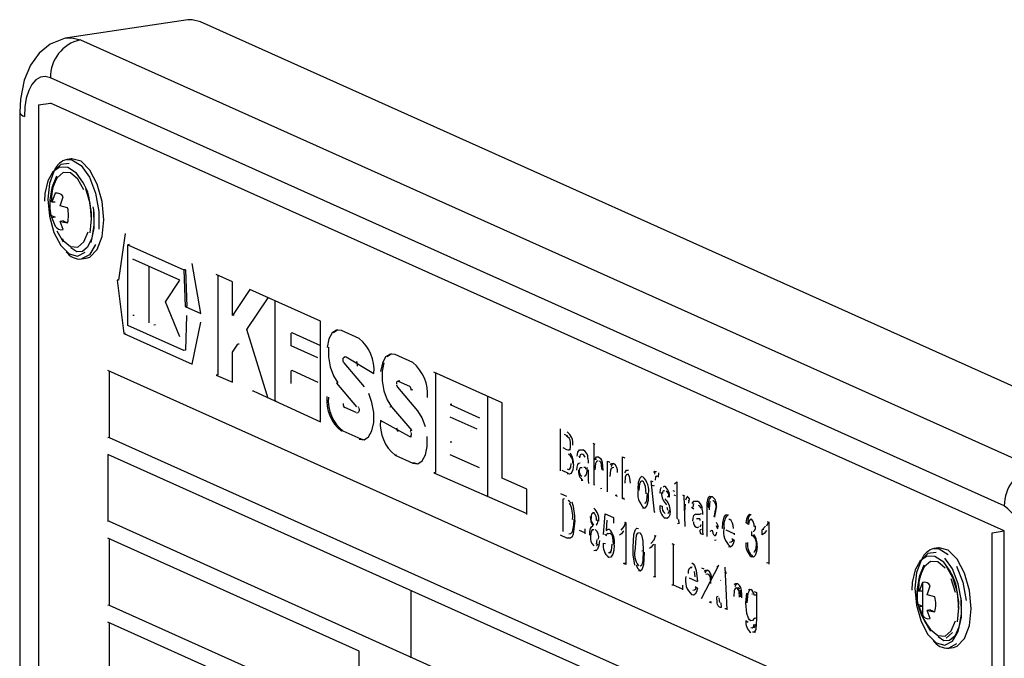
# Model space of a CAD drawing. Units: millimetres. Extents: x 93865 to 106031, y 84961 to 93440.
# Drawn here: x 104087 to 104144, y 89755 to 89792 of the extents above; entities that cross this region are included whole.
import ezdxf

# ---------------------------------------------------------------- set-up
doc = ezdxf.new("R2010")
doc.units = ezdxf.units.MM

# ---------------------------------------------------------------- blocks, each defined once
blk = doc.blocks.new('93030.01_PVS - iso')
for p, q in [((-1128.609, 1611.364), (-1135.537, 1610.329)), ((-1072.87, 1586.593), (-1127.87, 1611.249)), ((-1134.798, 1610.213), (-1079.798, 1585.558)), ((-1081.53, 1583.367), (-1136.53, 1608.023)), ((-1137.223, 1606.47), (-1136.53, 1606.574)), ((-1081.53, 1581.918), (-1136.53, 1606.574)), ((-1138.298, 1606.056), (-1138.298, 1544.237)), ((-1137.223, 1606.47), (-1137.223, 1541.753)), ((-1135.325, 1603.362), (-1135.585, 1603.323)), ((-1136.443, 1600.856), (-1136.511, 1600.98)), ((-1136.247, 1601.371), (-1136.443, 1600.856)), ((-1136.247, 1600.861), (-1136.443, 1600.856)), ((-1135.974, 1600.646), (-1135.797, 1601.169)), ((-1135.534, 1600.542), (-1135.974, 1600.646)), ((-1136.511, 1600.11), (-1136.443, 1599.95)), ((-1136.511, 1600.11), (-1136.247, 1599.992)), ((-1136.247, 1599.992), (-1136.443, 1599.95)), ((-1136.443, 1599.95), (-1136.247, 1599.483)), ((-1135.797, 1599.79), (-1135.974, 1599.74)), ((-1135.797, 1599.281), (-1135.974, 1599.74)), ((-1135.974, 1599.74), (-1135.534, 1599.672)), ((-1135.797, 1599.79), (-1135.534, 1599.672)), ((-1132.214, 1599.05), (-1132.595, 1596.375)), ((-1131.971, 1598.414), (-1132.058, 1598.401)), ((-1132.058, 1593.764), (-1132.058, 1598.401)), ((-1132.058, 1598.401), (-1128.833, 1596.955)), ((-1134.728, 1597.587), (-1134.468, 1597.626)), ((-1129.058, 1596.366), (-1131.776, 1597.585)), ((-1130.84, 1593.908), (-1130.84, 1597.165)), ((-1128.746, 1596.968), (-1128.833, 1596.955)), ((-1128.833, 1596.955), (-1128.758, 1594.846)), ((-1128.746, 1596.968), (-1128.671, 1594.859)), ((-1127.858, 1594.443), (-1128.358, 1597.322)), ((-1132.595, 1596.375), (-1132.682, 1596.362)), ((-1132.682, 1596.362), (-1132.294, 1593.29)), ((-1129.901, 1595.115), (-1129.058, 1596.366)), ((-1126.028, 1596.277), (-1126.964, 1596.697)), ((-1126.877, 1596.658), (-1126.877, 1590.914)), ((-1126.028, 1594.339), (-1126.028, 1596.277)), ((-1125.024, 1595.827), (-1126.028, 1594.339)), ((-1120.964, 1594.007), (-1125.024, 1595.827)), ((-1125.199, 1593.519), (-1123.964, 1595.352)), ((-1123.589, 1595.184), (-1123.589, 1589.388)), ((-1129.058, 1593.109), (-1129.901, 1595.115)), ((-1128.671, 1594.859), (-1128.758, 1594.846)), ((-1128.758, 1594.846), (-1127.858, 1594.443)), ((-1131.689, 1594.34), (-1131.776, 1594.327)), ((-1128.673, 1594.322), (-1128.746, 1592.331)), ((-1125.941, 1594.352), (-1126.028, 1594.339)), ((-1128.833, 1592.318), (-1132.058, 1593.764)), ((-1130.471, 1593.794), (-1130.558, 1593.781)), ((-1128.358, 1591.526), (-1127.858, 1593.956)), ((-1123.964, 1589.556), (-1125.199, 1593.519)), ((-1120.964, 1588.211), (-1120.964, 1594.007)), ((-1132.207, 1593.303), (-1132.294, 1593.29)), ((-1132.294, 1593.29), (-1128.358, 1591.526)), ((-1122.566, 1593.328), (-1122.653, 1593.315)), ((-1122.653, 1592.591), (-1122.653, 1593.315)), ((-1122.566, 1593.328), (-1120.964, 1592.61)), ((-1118.72, 1593.001), (-1119.746, 1593.461)), ((-1126.028, 1592.22), (-1125.723, 1592.672)), ((-1125.636, 1592.685), (-1125.723, 1592.672)), ((-1121.105, 1591.897), (-1122.653, 1592.591)), ((-1128.746, 1592.331), (-1128.833, 1592.318)), ((-1126.028, 1590.481), (-1126.028, 1592.22)), ((-1119.501, 1591.946), (-1119.587, 1591.933)), ((-1119.501, 1591.946), (-1119.473, 1591.942)), ((-1119.473, 1591.942), (-1117.877, 1590.994)), ((-1115.633, 1591.617), (-1116.659, 1592.077)), ((-1118.424, 1590.227), (-1119.592, 1591.595)), ((-1118.819, 1591.648), (-1118.906, 1591.635)), ((-1086.223, 1570.085), (-1133.223, 1591.154)), ((-1133.137, 1591.115), (-1133.137, 1587.303)), ((-1126.877, 1590.914), (-1126.964, 1590.901)), ((-1126.964, 1590.901), (-1126.028, 1590.481)), ((-1122.566, 1591.155), (-1122.653, 1591.142)), ((-1122.653, 1590.417), (-1122.653, 1591.142)), ((-1122.566, 1591.155), (-1121.105, 1590.5)), ((-1110.479, 1589.307), (-1114.415, 1591.071)), ((-1114.328, 1591.032), (-1114.328, 1585.288)), ((-1119.955, 1590.453), (-1120.041, 1590.44)), ((-1120.041, 1590.44), (-1118.873, 1589.071)), ((-1115.337, 1588.843), (-1116.505, 1590.211)), ((-1116.414, 1590.562), (-1116.5, 1590.549)), ((-1116.473, 1590.545), (-1115.819, 1590.252)), ((-1116.414, 1590.562), (-1116.386, 1590.558)), ((-1124.793, 1589.98), (-1124.879, 1589.967)), ((-1124.793, 1589.98), (-1120.964, 1588.211)), ((-1115.639, 1590.043), (-1115.726, 1590.03)), ((-1111.328, 1589.687), (-1111.328, 1583.944)), ((-1123.502, 1589.401), (-1123.589, 1589.388)), ((-1118.906, 1588.738), (-1119.56, 1589.031)), ((-1116.868, 1589.069), (-1116.954, 1589.056)), ((-1116.868, 1589.069), (-1115.699, 1587.7)), ((-1113.392, 1589.215), (-1113.479, 1589.203)), ((-1113.479, 1589.203), (-1111.79, 1588.445)), ((-1110.479, 1584.96), (-1110.479, 1589.307)), ((-1118.878, 1588.733), (-1118.792, 1588.746)), ((-1111.931, 1587.784), (-1113.479, 1588.478)), ((-1115.819, 1587.354), (-1117.502, 1588.288)), ((-1133.137, 1587.303), (-1133.223, 1587.291)), ((-1133.137, 1587.303), (-1086.223, 1566.273)), ((-1119.659, 1587.678), (-1119.746, 1587.665)), ((-1119.659, 1587.678), (-1118.633, 1587.218)), ((-1115.791, 1587.349), (-1115.705, 1587.362)), ((-1115.699, 1587.7), (-1115.786, 1587.687)), ((-1107.111, 1585.382), (-1107.111, 1587.797)), ((-1106.694, 1587.383), (-1106.896, 1587.474)), ((-1118.633, 1587.218), (-1118.72, 1587.205)), ((-1118.633, 1587.218), (-1118.428, 1587.175)), ((-1113.392, 1587.042), (-1113.479, 1587.029)), ((-1106.983, 1586.718), (-1106.764, 1586.62)), ((-1105.262, 1586.968), (-1105.134, 1586.91)), ((-1105.175, 1584.566), (-1105.175, 1586.929)), ((-1097.223, 1570.186), (-1133.223, 1586.325)), ((-1133.223, 1586.325), (-1133.223, 1582.461)), ((-1116.572, 1586.294), (-1116.659, 1586.281)), ((-1116.659, 1586.281), (-1115.633, 1585.821)), ((-1111.79, 1585.548), (-1113.479, 1586.305)), ((-1106.655, 1586.589), (-1106.546, 1586.605)), ((-1106.014, 1586.198), (-1106.068, 1586.236)), ((-1103.541, 1586.196), (-1103.412, 1586.139)), ((-1103.541, 1583.782), (-1103.541, 1586.196)), ((-1115.546, 1585.834), (-1115.633, 1585.821)), ((-1115.546, 1585.834), (-1115.341, 1585.791)), ((-1105.685, 1585.566), (-1105.778, 1585.576)), ((-1105.658, 1585.477), (-1105.658, 1585.566)), ((-1105.572, 1585.49), (-1105.571, 1585.579)), ((-1105.047, 1586.042), (-1105.134, 1586.029)), ((-1104.401, 1585.932), (-1104.273, 1585.874)), ((-1104.401, 1584.167), (-1104.401, 1585.932)), ((-1104.04, 1585.569), (-1104.149, 1585.552)), ((-1114.328, 1585.288), (-1114.415, 1585.275)), ((-1114.415, 1585.275), (-1109.057, 1582.925)), ((-1106.652, 1585.228), (-1107.025, 1585.395)), ((-1106.652, 1585.228), (-1106.739, 1585.215)), ((-1103.179, 1585.182), (-1103.287, 1585.166)), ((-1102.531, 1584.982), (-1102.436, 1585.067)), ((-1101.483, 1585.071), (-1101.558, 1585.06)), ((-1101.469, 1585.268), (-1101.487, 1585.013)), ((-1109.057, 1584.322), (-1110.479, 1584.96)), ((-1105.833, 1584.83), (-1105.919, 1584.817)), ((-1105.134, 1584.547), (-1105.175, 1584.566)), ((-1101.884, 1584.803), (-1101.787, 1584.76)), ((-1101.701, 1583.009), (-1101.884, 1584.803)), ((-1101.797, 1584.538), (-1101.884, 1584.525)), ((-1101.701, 1584.495), (-1101.797, 1584.538)), ((-1101.208, 1584.459), (-1101.148, 1584.495)), ((-1100.547, 1584.634), (-1100.419, 1584.752)), ((-1100.419, 1584.752), (-1100.419, 1582.867)), ((-1111.328, 1583.944), (-1111.415, 1583.931)), ((-1109.057, 1582.874), (-1109.057, 1584.322)), ((-1107.111, 1584.082), (-1106.771, 1583.929)), ((-1104.726, 1584.365), (-1104.813, 1584.352)), ((-1103.866, 1583.979), (-1103.952, 1583.966)), ((-1103.824, 1583.909), (-1103.952, 1583.966)), ((-1101.289, 1584.108), (-1101.376, 1584.095)), ((-1100.831, 1583.867), (-1100.959, 1583.893)), ((-1100.643, 1584.247), (-1100.547, 1584.204)), ((-1100.46, 1583.939), (-1100.557, 1583.982)), ((-1100.087, 1583.998), (-1099.975, 1583.948)), ((-1100, 1583.959), (-1099.959, 1582.176)), ((-1106.896, 1583.759), (-1106.983, 1583.746)), ((-1106.983, 1583.746), (-1106.983, 1581.888)), ((-1103.454, 1583.794), (-1103.541, 1583.782)), ((-1103.412, 1583.724), (-1103.541, 1583.782)), ((-1101.392, 1583.375), (-1101.263, 1583.349)), ((-1099.742, 1583.647), (-1099.766, 1583.645)), ((-1099.702, 1583.774), (-1099.743, 1583.521)), ((-1099.725, 1583.633), (-1099.742, 1583.647)), ((-1099.435, 1583.179), (-1099.563, 1583.268)), ((-1105.155, 1582.97), (-1105.263, 1582.954)), ((-1104.642, 1581.705), (-1104.545, 1582.901)), ((-1104.545, 1582.901), (-1104.065, 1582.685)), ((-1102.305, 1583.248), (-1102.391, 1583.235)), ((-1101.659, 1582.99), (-1101.701, 1583.009)), ((-1098.98, 1582.904), (-1099.067, 1582.891)), ((-1098.67, 1581.598), (-1098.67, 1583.237)), ((-1133.137, 1582.474), (-1133.223, 1582.461)), ((-1133.137, 1582.474), (-1097.223, 1566.323)), ((-1104.951, 1582.54), (-1105.037, 1582.527)), ((-1104.439, 1582.543), (-1104.486, 1581.939)), ((-1104.065, 1582.685), (-1104.065, 1582.376)), ((-1103.431, 1582.432), (-1103.348, 1582.395)), ((-1103.348, 1582.395), (-1103.348, 1579.98)), ((-1101, 1582.663), (-1101.086, 1582.65)), ((-1100.294, 1582.347), (-1100.381, 1582.334)), ((-1100.307, 1582.587), (-1100.291, 1582.32)), ((-1099.186, 1582.621), (-1099.276, 1582.617)), ((-1099.094, 1582.611), (-1099.186, 1582.621)), ((-1099.067, 1582.522), (-1099.066, 1582.612)), ((-1097.351, 1582.575), (-1097.412, 1582.576)), ((-1096.281, 1582.292), (-1096.409, 1582.38)), ((-1095.874, 1582.187), (-1095.96, 1582.174)), ((-1095.199, 1582.457), (-1095.116, 1582.42)), ((-1095.116, 1582.42), (-1095.116, 1580.005)), ((-1106.754, 1581.507), (-1107.111, 1581.667)), ((-1106.641, 1581.761), (-1106.533, 1581.777)), ((-1105.722, 1581.808), (-1106.02, 1581.942)), ((-1105.722, 1582.035), (-1105.722, 1581.756)), ((-1104.487, 1581.671), (-1104.555, 1581.718)), ((-1104.257, 1581.771), (-1104.344, 1581.758)), ((-1102.561, 1581.81), (-1102.669, 1581.794)), ((-1101.71, 1581.66), (-1101.627, 1581.623)), ((-1098.98, 1582.005), (-1099.066, 1581.992)), ((-1098.906, 1581.704), (-1099.034, 1581.761)), ((-1098.494, 1581.913), (-1098.366, 1581.969)), ((-1097.691, 1582.078), (-1097.778, 1582.065)), ((-1097.105, 1581.753), (-1097.563, 1581.959)), ((-1096.096, 1581.642), (-1096.085, 1581.88)), ((-1095.398, 1581.994), (-1095.485, 1581.981)), ((-1095.485, 1581.696), (-1095.485, 1581.981)), ((-1082.223, 1581.815), (-1081.53, 1581.918)), ((-1082.223, 1517.098), (-1082.223, 1581.815)), ((-1081.53, 1517.201), (-1081.53, 1581.918)), ((-1118.723, 1574.995), (-1133.223, 1581.495)), ((-1133.137, 1581.456), (-1133.137, 1577.644)), ((-1106.668, 1581.52), (-1106.754, 1581.507)), ((-1104.658, 1581.217), (-1104.529, 1581.191)), ((-1101.669, 1579.279), (-1101.669, 1581.161)), ((-1100.691, 1581.204), (-1100.563, 1581.146)), ((-1100.605, 1578.802), (-1100.605, 1581.165)), ((-1098.151, 1581.386), (-1098.237, 1581.373)), ((-1097.372, 1581.276), (-1097.264, 1581.292)), ((-1097.234, 1581.481), (-1097.109, 1581.394)), ((-1096.425, 1581.242), (-1096.297, 1581.215)), ((-1105.111, 1580.791), (-1105.198, 1580.778)), ((-1105.018, 1580.783), (-1105.111, 1580.791)), ((-1104.3, 1580.664), (-1104.192, 1580.68)), ((-1102.337, 1580.771), (-1102.424, 1580.758)), ((-1096.027, 1580.434), (-1096.114, 1580.421)), ((-1085.325, 1580.948), (-1085.585, 1580.909)), ((-1103.39, 1580.051), (-1103.477, 1580.038)), ((-1103.348, 1579.98), (-1103.477, 1580.038)), ((-1098.986, 1578.025), (-1097.981, 1579.945)), ((-1098.11, 1579.826), (-1097.981, 1579.945)), ((-1095.158, 1580.075), (-1095.244, 1580.062)), ((-1095.116, 1580.057), (-1095.158, 1580.075)), ((-1099.519, 1579.822), (-1099.628, 1579.806)), ((-1098.986, 1579.789), (-1098.858, 1579.732)), ((-1098.625, 1579.426), (-1098.734, 1579.41)), ((-1098.592, 1579.417), (-1098.636, 1579.423)), ((-1097.65, 1579.84), (-1097.521, 1577.368)), ((-1097.563, 1579.544), (-1097.65, 1579.531)), ((-1097.521, 1579.473), (-1097.65, 1579.531)), ((-1101.669, 1579.279), (-1101.755, 1579.266)), ((-1101.627, 1579.26), (-1101.669, 1579.279)), ((-1100.605, 1578.802), (-1100.691, 1578.789)), ((-1100.082, 1578.568), (-1100.605, 1578.802)), ((-1100.082, 1578.795), (-1100.082, 1578.516)), ((-1099.222, 1578.987), (-1099.68, 1579.192)), ((-1097.869, 1579.062), (-1097.895, 1579.073)), ((-1086.247, 1578.956), (-1086.443, 1578.442)), ((-1086.247, 1578.956), (-1086.247, 1577.068)), ((-1085.974, 1578.231), (-1085.797, 1578.755)), ((-1115.723, 1574.616), (-1115.723, 1578.48)), ((-1099.489, 1578.51), (-1099.381, 1578.526)), ((-1099.351, 1578.715), (-1099.226, 1578.627)), ((-1096.859, 1578.64), (-1096.946, 1578.627)), ((-1096.044, 1578.275), (-1096.082, 1578.278)), ((-1095.944, 1578.426), (-1095.816, 1578.368)), ((-1095.858, 1578.222), (-1095.944, 1578.209)), ((-1095.816, 1578.368), (-1095.816, 1576.864)), ((-1086.443, 1578.442), (-1086.511, 1578.565)), ((-1086.247, 1578.447), (-1086.443, 1578.442)), ((-1085.534, 1578.127), (-1085.974, 1578.231)), ((-1133.137, 1577.644), (-1133.223, 1577.631)), ((-1133.137, 1577.644), (-1118.723, 1571.183)), ((-1098.451, 1577.836), (-1098.537, 1577.824)), ((-1098.409, 1577.766), (-1098.537, 1577.824)), ((-1098.409, 1577.818), (-1098.451, 1577.836)), ((-1098.023, 1578.14), (-1098.11, 1578.128)), ((-1097.869, 1577.779), (-1097.853, 1577.512)), ((-1086.511, 1577.696), (-1086.443, 1577.536)), ((-1086.511, 1577.696), (-1086.247, 1577.578)), ((-1097.563, 1577.438), (-1097.65, 1577.426)), ((-1097.521, 1577.42), (-1097.563, 1577.438)), ((-1086.247, 1577.578), (-1086.443, 1577.536)), ((-1086.443, 1577.536), (-1086.247, 1577.068)), ((-1085.797, 1577.376), (-1085.974, 1577.326)), ((-1085.797, 1576.867), (-1085.974, 1577.326)), ((-1085.974, 1577.326), (-1085.534, 1577.258)), ((-1085.797, 1577.376), (-1085.534, 1577.258)), ((-1105.223, 1564.113), (-1133.223, 1576.665)), ((-1133.137, 1576.627), (-1133.137, 1572.815)), ((-1096.425, 1576.753), (-1096.297, 1576.664)), ((-1095.858, 1576.891), (-1095.944, 1576.878)), ((-1118.723, 1571.131), (-1118.723, 1574.995)), ((-1084.728, 1575.173), (-1084.468, 1575.212))]:
    blk.add_line(p, q)
at = {"flags": 128}
for points in [[(-1127.87, 1611.249), (-1128.358, 1611.375), (-1128.609, 1611.364)], [(-1135.533, 1610.309), (-1135.686, 1610.302), (-1136.532, 1609.973), (-1137.185, 1609.445), (-1137.683, 1608.757), (-1138.047, 1607.885), (-1138.261, 1606.793), (-1138.298, 1606.056)], [(-1135.536, 1610.329), (-1135.286, 1610.339), (-1134.798, 1610.213)], [(-1136.53, 1608.023), (-1136.823, 1608.098), (-1137.105, 1608.06), (-1137.364, 1607.908), (-1137.591, 1607.65), (-1137.778, 1607.294), (-1137.916, 1606.855), (-1138.002, 1606.35), (-1138.03, 1605.797)], [(-1135.585, 1603.323), (-1135.29, 1603.305), (-1134.76, 1602.972), (-1134.283, 1602.299), (-1133.924, 1601.377), (-1133.731, 1600.331), (-1133.731, 1599.302)], [(-1133.447, 1599.844), (-1133.544, 1600.9), (-1133.825, 1601.901), (-1134.25, 1602.712), (-1134.763, 1603.223), (-1135.293, 1603.366), (-1135.325, 1603.362)], [(-1134.657, 1602.008), (-1135.017, 1602.532), (-1135.527, 1602.868), (-1135.982, 1602.873), (-1136.386, 1602.603), (-1136.676, 1602.099), (-1136.841, 1601.36), (-1136.863, 1600.924)], [(-1135.454, 1603.082), (-1135.931, 1603.034), (-1136.327, 1602.634), (-1136.588, 1601.936), (-1136.68, 1601.035), (-1136.588, 1600.052), (-1136.327, 1599.12), (-1135.931, 1598.365), (-1135.454, 1597.888), (-1134.96, 1597.755), (-1134.516, 1597.983)], [(-1134.592, 1601.575), (-1134.948, 1602.195), (-1135.368, 1602.544), (-1135.788, 1602.571), (-1136.144, 1602.271), (-1136.327, 1601.886)], [(-1136.456, 1601.473), (-1136.402, 1601.768), (-1136.15, 1602.383)], [(-1134.509, 1601.647), (-1134.257, 1600.807), (-1134.169, 1599.909), (-1134.257, 1599.091)], [(-1134.073, 1600.594), (-1134.038, 1600.416), (-1134.016, 1599.546), (-1134.143, 1598.795), (-1134.389, 1598.265), (-1134.684, 1598.011), (-1135.008, 1598.004), (-1135.347, 1598.225)], [(-1134.163, 1599.885), (-1134.159, 1600.274), (-1134.25, 1600.801)], [(-1134.182, 1598.542), (-1134.003, 1599.355), (-1134.003, 1600.314)], [(-1134.468, 1597.626), (-1134.25, 1597.697), (-1133.825, 1598.127), (-1133.544, 1598.876), (-1133.447, 1599.844)], [(-1135.774, 1598.557), (-1136.137, 1599.182)], [(-1135.855, 1598.742), (-1135.788, 1598.653), (-1135.368, 1598.303), (-1134.948, 1598.276), (-1134.592, 1598.576), (-1134.354, 1599.157)], [(-1133.924, 1598.428), (-1134.283, 1597.828), (-1134.728, 1597.587)], [(-1119.746, 1593.461), (-1120.033, 1593.492), (-1120.286, 1593.324), (-1120.474, 1592.978), (-1120.575, 1592.494)], [(-1119.951, 1593.504), (-1120.199, 1593.337)], [(-1120.489, 1592.507), (-1120.49, 1591.944), (-1120.392, 1591.369), (-1120.206, 1590.851), (-1119.955, 1590.453)], [(-1119.592, 1591.595), (-1119.62, 1591.639), (-1119.64, 1591.696), (-1119.651, 1591.76), (-1119.651, 1591.822), (-1119.64, 1591.875), (-1119.619, 1591.914), (-1119.591, 1591.932), (-1119.56, 1591.929)], [(-1116.659, 1592.077), (-1116.946, 1592.108), (-1117.199, 1591.941), (-1117.387, 1591.594), (-1117.488, 1591.11)], [(-1116.864, 1592.12), (-1117.112, 1591.954)], [(-1117.301, 1591.607), (-1117.402, 1591.123), (-1117.403, 1590.56), (-1117.305, 1589.985), (-1117.119, 1589.468), (-1116.868, 1589.069)], [(-1116.564, 1590.376), (-1116.564, 1590.438), (-1116.553, 1590.491), (-1116.532, 1590.53), (-1116.504, 1590.548), (-1116.473, 1590.545)], [(-1116.505, 1590.211), (-1116.533, 1590.255), (-1116.553, 1590.313)], [(-1118.72, 1587.205), (-1118.432, 1587.174), (-1118.179, 1587.342), (-1117.991, 1587.688), (-1117.89, 1588.172), (-1117.889, 1588.735), (-1117.987, 1589.31), (-1118.173, 1589.828)], [(-1118.738, 1588.983), (-1118.727, 1588.919), (-1118.728, 1588.857), (-1118.739, 1588.804), (-1118.759, 1588.766), (-1118.787, 1588.747), (-1118.792, 1588.746)], [(-1118.786, 1589.084), (-1118.759, 1589.04)], [(-1114.9, 1587.926), (-1115.086, 1588.444), (-1115.337, 1588.843)], [(-1115.738, 1587.586), (-1115.727, 1587.522), (-1115.727, 1587.46), (-1115.738, 1587.407), (-1115.759, 1587.369), (-1115.787, 1587.35), (-1115.819, 1587.354)], [(-1115.786, 1587.687), (-1115.758, 1587.643)], [(-1115.633, 1585.821), (-1115.345, 1585.79), (-1115.092, 1585.958), (-1114.904, 1586.304), (-1114.803, 1586.788), (-1114.802, 1587.351)], [(-1106.534, 1586.882), (-1106.542, 1587.017), (-1106.57, 1587.151), (-1106.621, 1587.259), (-1106.781, 1587.37)], [(-1106.637, 1586.591), (-1106.585, 1586.629), (-1106.551, 1586.71), (-1106.534, 1586.882)], [(-1106.764, 1586.62), (-1106.692, 1586.594), (-1106.637, 1586.591)], [(-1106.154, 1586.223), (-1106.113, 1586.451), (-1106.022, 1586.596), (-1105.818, 1586.598)], [(-1105.835, 1586.327), (-1105.909, 1586.346), (-1105.975, 1586.311), (-1106.007, 1586.233), (-1106.026, 1586.134)], [(-1105.693, 1586.17), (-1105.768, 1586.282), (-1105.835, 1586.327)], [(-1105.134, 1586.029), (-1105.034, 1586.188), (-1104.925, 1586.198)], [(-1104.925, 1586.198), (-1104.808, 1586.089), (-1104.76, 1585.996), (-1104.724, 1585.885), (-1104.685, 1585.407)], [(-1106.374, 1585.743), (-1106.403, 1585.447), (-1106.494, 1585.231), (-1106.611, 1585.182), (-1106.739, 1585.215)], [(-1106.647, 1585.464), (-1106.576, 1585.492), (-1106.528, 1585.587), (-1106.502, 1585.806)], [(-1106.17, 1585.428), (-1106.157, 1585.602), (-1106.113, 1585.744), (-1106.058, 1585.815), (-1105.992, 1585.849)], [(-1105.864, 1585.563), (-1105.983, 1585.558), (-1106.008, 1585.533), (-1106.027, 1585.495), (-1106.042, 1585.388)], [(-1105.536, 1586.085), (-1105.53, 1585.934), (-1105.529, 1585.817)], [(-1104.955, 1585.933), (-1105.003, 1585.938), (-1105.045, 1585.914), (-1105.105, 1585.796), (-1105.134, 1585.442)], [(-1104.726, 1585.461), (-1104.751, 1585.751), (-1104.771, 1585.819), (-1104.798, 1585.878), (-1104.832, 1585.921), (-1104.869, 1585.946)], [(-1104.093, 1585.546), (-1104.141, 1585.553), (-1104.185, 1585.531), (-1104.22, 1585.483), (-1104.245, 1585.414), (-1104.273, 1585.056)], [(-1104.231, 1585.733), (-1104.172, 1585.802), (-1104.057, 1585.808)], [(-1104.186, 1585.641), (-1104.144, 1585.746), (-1104.093, 1585.806)], [(-1106.737, 1585.493), (-1106.686, 1585.473), (-1106.647, 1585.464)], [(-1105.733, 1585.084), (-1105.733, 1585.084), (-1105.667, 1585.119), (-1105.592, 1585.254)], [(-1105.592, 1585.254), (-1105.575, 1585.381), (-1105.572, 1585.49)], [(-1103.412, 1585.257), (-1103.313, 1585.416), (-1103.204, 1585.426)], [(-1103.234, 1585.161), (-1103.282, 1585.167), (-1103.324, 1585.142), (-1103.384, 1585.025), (-1103.412, 1584.671)], [(-1103.092, 1584.677), (-1103.116, 1584.966), (-1103.136, 1585.035), (-1103.164, 1585.094), (-1103.198, 1585.136), (-1103.234, 1585.161)], [(-1102.642, 1584.313), (-1102.613, 1584.725), (-1102.531, 1584.982)], [(-1101.741, 1585.29), (-1101.688, 1585.353), (-1101.582, 1585.349)], [(-1101.687, 1585.199), (-1101.654, 1585.303)], [(-1101.558, 1585.06), (-1101.606, 1585.068), (-1101.627, 1585.055), (-1101.643, 1585.027), (-1101.659, 1584.852)], [(-1102.391, 1584.783), (-1102.445, 1584.792), (-1102.493, 1584.766), (-1102.561, 1584.635), (-1102.6, 1584.243)], [(-1102.183, 1584.066), (-1102.223, 1584.487), (-1102.291, 1584.675), (-1102.339, 1584.744), (-1102.391, 1584.783)], [(-1101.376, 1584.095), (-1101.351, 1584.318), (-1101.294, 1584.446)], [(-1102.055, 1584.023), (-1102.071, 1583.672), (-1102.141, 1583.375), (-1102.251, 1583.24), (-1102.391, 1583.235)], [(-1102.252, 1583.519), (-1102.251, 1583.519), (-1102.202, 1583.547), (-1102.134, 1583.681), (-1102.097, 1584.078)], [(-1101.104, 1584.206), (-1101.159, 1584.221), (-1101.21, 1584.2), (-1101.238, 1584.147), (-1101.247, 1584.069)], [(-1099.888, 1583.714), (-1099.824, 1583.889), (-1099.785, 1583.925), (-1099.77, 1583.925)], [(-1099.824, 1583.911), (-1099.753, 1583.85), (-1099.702, 1583.774)], [(-1098.67, 1583.237), (-1098.659, 1583.546), (-1098.599, 1583.809), (-1098.499, 1583.916), (-1098.374, 1583.911)], [(-1106.513, 1583.537), (-1106.608, 1583.623), (-1106.685, 1583.664)], [(-1100.927, 1583.109), (-1100.94, 1583.205), (-1100.967, 1583.269)], [(-1099.939, 1583.458), (-1099.955, 1583.268), (-1099.959, 1583.113)], [(-1099.522, 1583.496), (-1099.43, 1583.641), (-1099.227, 1583.643)], [(-1099.476, 1583.281), (-1099.436, 1583.509)], [(-1099.015, 1583.228), (-1099.09, 1583.34), (-1099.157, 1583.385)], [(-1098.467, 1583.623), (-1098.501, 1583.574), (-1098.522, 1583.501), (-1098.542, 1583.144)], [(-1098.29, 1583.647), (-1098.337, 1583.656), (-1098.34, 1583.655)], [(-1105.198, 1582.945), (-1105.27, 1582.95), (-1105.325, 1582.883), (-1105.35, 1582.793), (-1105.358, 1582.685)], [(-1100.799, 1583.082), (-1100.824, 1582.852), (-1100.899, 1582.688), (-1100.987, 1582.635), (-1101.086, 1582.65)], [(-1100.419, 1582.867), (-1100.414, 1582.712), (-1100.406, 1582.673), (-1100.393, 1582.638), (-1100.375, 1582.615), (-1100.356, 1582.601)], [(-1099.492, 1582.486), (-1099.479, 1582.66), (-1099.435, 1582.802), (-1099.38, 1582.874), (-1099.314, 1582.907)], [(-1099.289, 1582.889), (-1099.163, 1582.877), (-1099.067, 1582.891)], [(-1098.944, 1583.13), (-1098.939, 1582.979), (-1098.938, 1582.862)], [(-1097.778, 1582.065), (-1097.759, 1582.412), (-1097.685, 1582.703), (-1097.577, 1582.84), (-1097.437, 1582.841)], [(-1096.409, 1582.38), (-1096.376, 1582.615), (-1096.305, 1582.8), (-1096.219, 1582.876), (-1096.117, 1582.868)], [(-1106.294, 1582.521), (-1106.386, 1581.73), (-1106.45, 1581.584), (-1106.538, 1581.495), (-1106.754, 1581.507)], [(-1106.436, 1581.865), (-1106.35, 1582.246), (-1106.335, 1582.597)], [(-1105.432, 1581.677), (-1105.42, 1581.883), (-1105.38, 1582.062), (-1105.323, 1582.162), (-1105.247, 1582.208)], [(-1105.055, 1582.273), (-1105.037, 1582.272), (-1104.982, 1582.34), (-1104.958, 1582.432), (-1104.951, 1582.54)], [(-1103.63, 1581.969), (-1103.446, 1582.183), (-1103.344, 1582.445)], [(-1099.301, 1582.128), (-1099.228, 1582.117), (-1099.162, 1582.151)], [(-1099.142, 1582.13), (-1099.141, 1582.129)], [(-1099.075, 1582.164), (-1099.001, 1582.299)], [(-1098.146, 1582.419), (-1098.074, 1582.267), (-1098.024, 1582.135)], [(-1098.04, 1582.021), (-1098.084, 1582.124), (-1098.119, 1582.206)], [(-1097.194, 1582.357), (-1097.273, 1582.512), (-1097.351, 1582.575)], [(-1097.146, 1582.05), (-1097.163, 1582.225), (-1097.194, 1582.357)], [(-1096.113, 1582.588), (-1096.188, 1582.584), (-1096.244, 1582.502), (-1096.281, 1582.292)], [(-1096.004, 1581.899), (-1095.981, 1581.898), (-1095.913, 1581.962), (-1095.882, 1582.063), (-1095.874, 1582.187)], [(-1095.485, 1581.981), (-1095.3, 1582.195)], [(-1095.213, 1582.208), (-1095.112, 1582.47)], [(-1106.544, 1581.78), (-1106.532, 1581.778), (-1106.436, 1581.865)], [(-1105.201, 1581.987), (-1105.292, 1581.983), (-1105.356, 1581.877), (-1105.39, 1581.612)], [(-1104.344, 1581.758), (-1104.403, 1581.768), (-1104.456, 1581.735), (-1104.513, 1581.617)], [(-1104.486, 1581.939), (-1104.395, 1582.023), (-1104.309, 1582.021)], [(-1104.058, 1581.16), (-1104.099, 1581.533), (-1104.127, 1581.619), (-1104.165, 1581.69), (-1104.257, 1581.771)], [(-1103.477, 1581.919), (-1103.603, 1581.755), (-1103.717, 1581.671)], [(-1102.936, 1580.987), (-1102.891, 1581.723), (-1102.795, 1582.011), (-1102.713, 1582.078), (-1102.616, 1582.067)], [(-1102.751, 1581.683), (-1102.802, 1581.275), (-1102.808, 1580.93)], [(-1102.617, 1581.789), (-1102.663, 1581.795), (-1102.704, 1581.769), (-1102.751, 1581.683)], [(-1102.337, 1580.771), (-1102.357, 1581.336), (-1102.409, 1581.617), (-1102.462, 1581.735), (-1102.531, 1581.802)], [(-1101.909, 1581.198), (-1101.725, 1581.412), (-1101.623, 1581.673)], [(-1099.034, 1581.761), (-1099.057, 1581.89), (-1099.066, 1581.992)], [(-1098.24, 1581.653), (-1098.183, 1581.653), (-1098.139, 1581.705), (-1098.117, 1581.772), (-1098.11, 1581.856)], [(-1097.105, 1581.781), (-1097.105, 1581.736), (-1097.105, 1581.702)], [(-1096.013, 1581.637), (-1096.06, 1581.646), (-1096.08, 1581.643)], [(-1095.244, 1581.944), (-1095.37, 1581.78), (-1095.485, 1581.696)], [(-1104.877, 1581.368), (-1104.901, 1581.083), (-1104.979, 1580.861), (-1105.078, 1580.768)], [(-1105.052, 1581.071), (-1105.018, 1581.072), (-1104.953, 1581.177)], [(-1105.039, 1581.164), (-1105.005, 1581.43)], [(-1104.346, 1580.675), (-1104.251, 1580.682), (-1104.214, 1580.727), (-1104.186, 1580.794), (-1104.145, 1581.147)], [(-1104.017, 1581.108), (-1104.039, 1580.79), (-1104.093, 1580.576)], [(-1101.755, 1581.148), (-1101.882, 1580.983), (-1101.996, 1580.9)], [(-1097.109, 1581.394), (-1097.155, 1581.183), (-1097.239, 1581.035), (-1097.33, 1580.991), (-1097.43, 1581.011)], [(-1097.275, 1581.292), (-1097.27, 1581.291), (-1097.208, 1581.335), (-1097.17, 1581.436)], [(-1095.784, 1581.031), (-1095.809, 1580.739), (-1095.891, 1580.512), (-1095.992, 1580.414), (-1096.114, 1580.421)], [(-1095.967, 1580.715), (-1095.928, 1580.718), (-1095.862, 1580.829), (-1095.826, 1581.104)], [(-1104.093, 1580.576), (-1104.215, 1580.398), (-1104.347, 1580.397)], [(-1102.839, 1579.954), (-1102.923, 1580.534), (-1102.936, 1580.987)], [(-1102.295, 1580.699), (-1102.341, 1579.963), (-1102.437, 1579.676), (-1102.519, 1579.61), (-1102.616, 1579.621)], [(-1102.529, 1579.913), (-1102.461, 1579.919), (-1102.409, 1579.991), (-1102.357, 1580.225), (-1102.337, 1580.771)], [(-1084.657, 1579.593), (-1085.017, 1580.118), (-1085.527, 1580.454), (-1085.982, 1580.459), (-1086.386, 1580.188), (-1086.676, 1579.685), (-1086.841, 1578.946), (-1086.863, 1578.509)], [(-1085.454, 1580.668), (-1085.931, 1580.619), (-1086.327, 1580.219), (-1086.588, 1579.521), (-1086.68, 1578.62), (-1086.588, 1577.637), (-1086.327, 1576.705), (-1085.931, 1575.95), (-1085.454, 1575.474), (-1084.96, 1575.341), (-1084.516, 1575.569), (-1084.182, 1576.128), (-1084.003, 1576.941), (-1084.003, 1577.899), (-1084.182, 1578.873), (-1084.516, 1579.732), (-1084.96, 1580.358)], [(-1085.585, 1580.909), (-1085.29, 1580.89), (-1084.76, 1580.557)], [(-1083.447, 1577.43), (-1083.544, 1578.486), (-1083.825, 1579.487), (-1084.25, 1580.298), (-1084.763, 1580.809), (-1085.293, 1580.952), (-1085.325, 1580.948)], [(-1099.554, 1580.075), (-1099.474, 1580.019), (-1099.4, 1579.923), (-1099.291, 1579.648), (-1099.222, 1579.015)], [(-1086.456, 1579.059), (-1086.402, 1579.354), (-1086.15, 1579.968)], [(-1084.948, 1579.78), (-1085.368, 1580.13), (-1085.788, 1580.157), (-1086.144, 1579.857), (-1086.327, 1579.472)], [(-1084.885, 1579.887), (-1084.509, 1579.232), (-1084.257, 1578.392), (-1084.169, 1577.495), (-1084.257, 1576.676)], [(-1084.283, 1579.885), (-1083.924, 1578.963), (-1083.731, 1577.917)], [(-1099.554, 1579.796), (-1099.647, 1579.797), (-1099.72, 1579.71), (-1099.753, 1579.595), (-1099.767, 1579.458)], [(-1099.35, 1579.271), (-1099.366, 1579.446), (-1099.398, 1579.578)], [(-1098.815, 1579.59), (-1098.757, 1579.66), (-1098.642, 1579.666)], [(-1098.771, 1579.499), (-1098.729, 1579.603), (-1098.678, 1579.664)], [(-1098.451, 1578.89), (-1098.47, 1579.199), (-1098.489, 1579.274), (-1098.518, 1579.339), (-1098.553, 1579.389), (-1098.592, 1579.417)], [(-1097.083, 1578.813), (-1097.025, 1578.883), (-1096.909, 1578.889)], [(-1097.039, 1578.722), (-1096.997, 1578.826), (-1096.945, 1578.887)], [(-1084.354, 1578.366), (-1084.592, 1579.161)], [(-1099.226, 1578.627), (-1099.272, 1578.417), (-1099.356, 1578.269), (-1099.447, 1578.225), (-1099.547, 1578.245)], [(-1099.392, 1578.526), (-1099.387, 1578.525), (-1099.325, 1578.569), (-1099.287, 1578.67)], [(-1096.946, 1578.627), (-1096.994, 1578.634), (-1097.037, 1578.612), (-1097.073, 1578.564), (-1097.098, 1578.495), (-1097.126, 1578.137)], [(-1096.805, 1578.101), (-1096.824, 1578.409), (-1096.844, 1578.484), (-1096.872, 1578.549), (-1096.907, 1578.599), (-1096.946, 1578.627)], [(-1096.785, 1578.562), (-1096.82, 1578.612), (-1096.859, 1578.64)], [(-1096.718, 1578.113), (-1096.738, 1578.422), (-1096.757, 1578.497)], [(-1096.683, 1578.361), (-1096.678, 1578.197), (-1096.677, 1578.069)], [(-1096.441, 1577.772), (-1096.382, 1578.326)], [(-1096.355, 1577.784), (-1096.295, 1578.339), (-1096.202, 1578.531)], [(-1096.288, 1578.518), (-1096.221, 1578.558), (-1096.145, 1578.546)], [(-1084.073, 1578.18), (-1084.038, 1578.001), (-1084.016, 1577.132), (-1084.143, 1576.381), (-1084.389, 1575.85), (-1084.684, 1575.597), (-1085.008, 1575.59), (-1085.347, 1575.81)], [(-1084.163, 1577.471), (-1084.159, 1577.86), (-1084.25, 1578.387)], [(-1097.944, 1577.526), (-1098.033, 1577.604), (-1098.069, 1577.677), (-1098.093, 1577.764), (-1098.11, 1578.128)], [(-1097.981, 1578.059), (-1097.977, 1577.904), (-1097.969, 1577.865), (-1097.956, 1577.831), (-1097.938, 1577.807), (-1097.918, 1577.794)], [(-1096.139, 1576.748), (-1096.214, 1576.803), (-1096.283, 1576.898), (-1096.377, 1577.17), (-1096.441, 1577.772)], [(-1097.853, 1577.512), (-1097.903, 1577.514), (-1097.944, 1577.526)], [(-1084.468, 1575.212), (-1084.25, 1575.282), (-1083.825, 1575.712), (-1083.544, 1576.462), (-1083.447, 1577.43)], [(-1095.944, 1576.878), (-1096.039, 1576.75), (-1096.139, 1576.748)], [(-1096.138, 1576.346), (-1096.067, 1576.332), (-1096.005, 1576.373), (-1095.972, 1576.447), (-1095.953, 1576.542)], [(-1095.816, 1576.864), (-1095.865, 1576.249), (-1095.913, 1576.139), (-1095.979, 1576.069)], [(-1085.774, 1576.143), (-1086.137, 1576.767)], [(-1085.855, 1576.328), (-1085.788, 1576.238), (-1085.368, 1575.889), (-1084.948, 1575.862), (-1084.592, 1576.162), (-1084.354, 1576.743)], [(-1095.867, 1576.109), (-1095.893, 1576.082), (-1096.054, 1576.081)], [(-1084.509, 1576.062), (-1084.885, 1575.745)], [(-1084.283, 1575.414), (-1084.728, 1575.173)]]:
    blk.add_lwpolyline(points, dxfattribs=at)
for centre, radius, start, end in [((-1134.332, 1608.065), 2.199, 102.2489, 181.0879), ((-1137.96, 1606.139), 0.349, 193.7356, 258.2997), ((-1135.318, 1602.306), 1.052, 104.7122, 156.8011), ((-1134.311, 1601.096), 2.159, 154.3396, 184.573), ((-1136.844, 1600.598), 2.602, 4.4882, 32.8159), ((-1133.56, 1600.698), 3.009, 157.1897, 191.317), ((-1136.146, 1600.993), 0.391, 26.7571, 104.9507), ((-1137.409, 1600.107), 1.925, 346.9509, 13.0491), ((-1135.898, 1599.659), 0.391, 206.7571, 284.9507), ((-1134.805, 1598.575), 0.99, 215.2913, 274.4976), ((-1120.183, 1591.206), 2.316, 354.762, 50.8168), ((-1119.067, 1591.437), 0.255, 354.762, 50.8168), ((-1117.096, 1589.822), 2.316, 354.762, 50.8168), ((-1115.98, 1590.053), 0.255, 354.762, 50.8168), ((-1118.283, 1589.46), 2.316, 174.762, 230.8168), ((-1118.209, 1589.462), 2.299, 175.7513, 230.8899), ((-1119.398, 1589.229), 0.255, 174.762, 230.8168), ((-1115.196, 1588.076), 2.316, 174.762, 230.8168), ((-1116.311, 1587.845), 0.255, 174.762, 230.8168), ((-1107.23, 1586.961), 0.831, 352.6817, 53.5857), ((-1106.914, 1585.908), 0.506, 349.8456, 60.2593), ((-1107.42, 1585.82), 1.049, 355.7878, 33.3661), ((-1106.097, 1586.111), 0.561, 357.3437, 60.2722), ((-1104.412, 1585.344), 0.584, 353.7294, 52.5972), ((-1079.332, 1583.409), 2.199, 102.2489, 181.0879), ((-1105.419, 1585.357), 0.67, 172.7787, 231.8905), ((-1105.718, 1585.358), 0.325, 174.7419, 237.7271), ((-1100.086, 1585.272), 5.446, 178.2378, 186.4646), ((-1103.134, 1584.247), 1.102, 348.2266, 47.6311), ((-1101.518, 1583.93), 0.69, 354.7495, 54.0987), ((-1101.552, 1584.072), 1.116, 167.5537, 227.5662), ((-1100.412, 1584.077), 0.878, 178.0163, 227.8528), ((-1101.205, 1583.942), 0.335, 353.8738, 55.8201), ((-1097.83, 1583.421), 0.773, 140.5327, 192.7993), ((-1098.786, 1583.39), 0.664, 353.8418, 51.6701), ((-1108.073, 1582.759), 1.66, 353.9465, 27.4406), ((-1109.211, 1582.631), 2.92, 357.8457, 18.9243), ((-1100.648, 1583.262), 0.752, 171.302, 234.3586), ((-1100.811, 1583.293), 0.456, 172.9023, 233.0526), ((-1101.665, 1583.118), 0.867, 357.6488, 48.5924), ((-1099.505, 1583.156), 0.561, 357.3437, 60.2722), ((-1098.483, 1583.374), 0.334, 353.7074, 54.7234), ((-1075.045, 1578.167), 23.677, 167.3866, 168.8964), ((-1081.061, 1579.85), 17.414, 168.5081, 170.5379), ((-1084.134, 1580.173), 4.121, 354.762, 50.8168), ((-1104.534, 1582.701), 0.868, 176.2978, 214.6702), ((-1105.774, 1582.572), 0.87, 353.8172, 48.6527), ((-1105.482, 1582.597), 0.45, 351.1262, 50.8083), ((-1101.01, 1583.085), 0.174, 297.1287, 12.0515), ((-1096.726, 1582.242), 0.979, 144.0023, 189.6344), ((-1095.755, 1582.461), 0.571, 134.1342, 186.8351), ((-1104.923, 1582.61), 0.442, 170.2169, 231.6998), ((-1099.127, 1582.404), 0.325, 174.7419, 237.7271), ((-1093.495, 1582.317), 5.446, 178.2378, 186.4646), ((-1096.418, 1582.241), 0.462, 351.7142, 48.6992), ((-1104.78, 1581.513), 0.618, 170.7648, 227.5856), ((-1105.53, 1581.541), 0.619, 350.8642, 47.7964), ((-1105.019, 1581.29), 1.019, 349.6939, 45.8123), ((-1097.962, 1581.947), 0.405, 176.8866, 226.6117), ((-1096.634, 1581.843), 1.083, 167.4466, 229.0918), ((-1096.43, 1581.191), 0.61, 351.7502, 46.9495), ((-1096.764, 1581.129), 0.985, 354.2945, 36.0803), ((-1103.753, 1581.091), 0.913, 172.0379, 229.4273), ((-1095.499, 1581.124), 0.934, 172.7435, 228.7979), ((-1095.412, 1581.137), 0.934, 172.7435, 228.7979), ((-1101.649, 1580.613), 1.202, 164.7151, 216.427), ((-1085.318, 1579.892), 1.052, 104.7122, 156.8011), ((-1102.285, 1580.039), 0.473, 188.8006, 238.9332), ((-1098.837, 1579.064), 1.083, 167.4466, 229.0918), ((-1098.996, 1579.202), 0.584, 353.7294, 52.5972), ((-1083.56, 1578.284), 3.009, 157.1897, 191.317), ((-1084.311, 1578.682), 2.159, 154.3396, 184.573), ((-1086.844, 1578.183), 2.602, 4.4882, 32.8159), ((-1097.264, 1578.425), 0.584, 353.7294, 52.5972), ((-1086.146, 1578.579), 0.391, 26.7571, 104.9507), ((-1096.421, 1578.154), 0.48, 6.5594, 54.7801), ((-1084.635, 1578.131), 1.925, 166.9509, 193.0491), ((-1083.089, 1578.511), 3.517, 193.4542, 217.9549), ((-1087.409, 1577.692), 1.925, 346.9509, 13.0491), ((-1085.898, 1577.244), 0.391, 206.7571, 284.9507), ((-1095.712, 1576.648), 0.721, 171.6034, 233.483), ((-1096.086, 1576.538), 0.221, 299.0965, 4.426), ((-1084.804, 1576.172), 1.003, 213.9303, 274.3844)]:
    blk.add_arc(centre, radius, start, end)

msp = doc.modelspace()

# ---------------------------------------------------------------- block references
msp.add_blockref('93030.01_PVS - iso', (105225.491, 88180.615))

doc.saveas('drawing.dxf')
